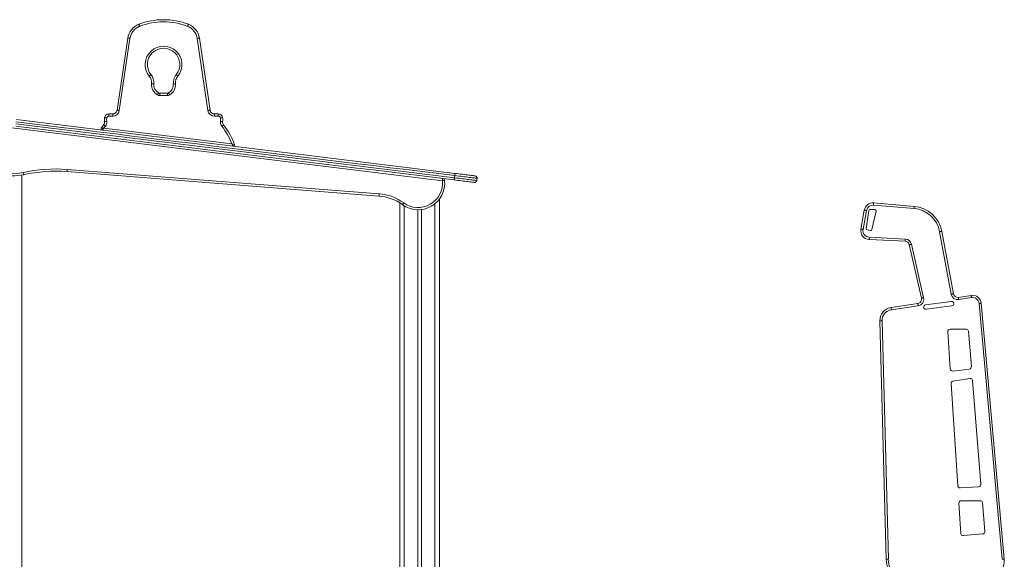
# Model space of a CAD drawing. Units: millimetres. Extents: x -8974 to 17730, y -5029 to 3710.
# Drawn here: x 14226 to 16469, y 2481 to 3710 of the extents above; entities that cross this region are included whole.
import ezdxf

# ---------------------------------------------------------------- set-up
doc = ezdxf.new("R2010")
doc.units = ezdxf.units.MM

msp = doc.modelspace()

# ---------------------------------------------------------------- linework, layer by layer
at = {"color": 7, "linetype": 'Continuous', "lineweight": 15}
for p, q in [((14447.6, 3503.9), (14471.9, 3668.2)), ((14476.9, 3667.5), (14452.6, 3503.2)), ((14654.5, 3503.2), (14630.2, 3667.5)), ((14635.1, 3668.2), (14659.4, 3503.9)), ((14544.7, 3537.4), (14544.7, 3542.4)), ((14544.7, 3542.4), (14562.4, 3542.4)), ((14562.4, 3537.4), (14544.7, 3537.4)), ((14562.4, 3537.4), (14562.4, 3542.4)), ((14428.9, 3495.4), (14428.9, 3490.4)), ((14428.9, 3495.4), (14437.7, 3495.4)), ((14437.7, 3490.4), (14428.9, 3490.4)), ((14437.7, 3495.4), (14437.7, 3490.4)), ((14669.3, 3490.4), (14669.3, 3495.4)), ((14669.3, 3495.4), (14678.1, 3495.4)), ((14678.1, 3490.4), (14669.3, 3490.4)), ((14678.1, 3490.4), (14678.1, 3495.4)), ((15189, 3343.3), (14099.4, 3477.1)), ((14417.7, 3463.2), (14709.2, 3427.4)), ((14333.8, 3369), (15044.7, 3313.3)), ((14230.7, 3356.3), (14230.7, 1210.2)), ((15044.3, 3308.3), (14333.4, 3364)), ((15217.1, 3354.9), (15216.5, 3350)), ((15267.9, 3348.7), (15267.2, 3343.7)), ((15181.9, 3301.3), (15181.9, 2323.1)), ((15091.9, 3292.6), (15091.9, 1407.6)), ((15132.9, 3277.1), (15132.9, 1711.4)), ((15140.9, 3277.6), (15140.9, 1725.8)), ((16142.4, 3233.1), (16150.2, 3276.2)), ((16174.2, 3277.5), (16163.3, 3277.5)), ((16263.5, 3279.8), (16171.1, 3287.7)), ((16171.5, 3292.6), (16263.9, 3284.8)), ((16155.1, 3275.4), (16147.3, 3232.2)), ((16160.3, 3274.9), (16154.7, 3234.5)), ((16167.6, 3231.9), (16177.1, 3273.8)), ((16157, 3231.2), (16164.1, 3229.6)), ((16243.3, 3205.4), (16161.1, 3209.6)), ((16161.3, 3214.6), (16243.6, 3210.3)), ((16348.5, 3084.7), (16321.9, 3227)), ((16326.8, 3227.9), (16353.4, 3085.6)), ((16280.5, 3075.6), (16252.5, 3197.6)), ((16257.4, 3198.7), (16285.4, 3076.7)), ((16364.7, 3077.5), (16393.7, 3082)), ((16394.5, 3077), (16365.5, 3072.6)), ((16211.1, 3054.1), (16272.3, 3063.5)), ((16273, 3058.5), (16211.8, 3049.2)), ((16348.4, 3068), (16289.6, 3060.2)), ((16290.9, 3050.3), (16349.7, 3058.1)), ((16464.1, 2480.6), (16411.7, 3063.5)), ((16416.7, 3064), (16469.1, 2481)), ((16200, 2480.7), (16185.6, 3023.7)), ((16190.6, 3023.8), (16205, 2480.9)), ((16340.5, 2999.5), (16346, 2914.3)), ((16382.7, 3004.9), (16345.5, 3004.9)), ((16394.2, 2919.6), (16387.7, 3000.3)), ((16351.6, 2909.6), (16389.9, 2914.2)), ((16348.1, 2881), (16363.1, 2648.2)), ((16391, 2892.6), (16352.3, 2886.3)), ((16416, 2651.5), (16396.8, 2888.1)), ((16368.4, 2643.5), (16411.3, 2646.1)), ((16365.7, 2608.9), (16370.2, 2539.4)), ((16414.4, 2614.2), (16370.7, 2614.2)), ((16424.7, 2543.7), (16419.3, 2609.7)), ((16375.6, 2534.7), (16420.1, 2538.3))]:
    msp.add_line(p, q, dxfattribs=at)
at = {"color": 8, "linetype": 'Continuous', "lineweight": 15}
for p, q in [((15101.9, 3285.9), (15101.9, 1417.8)), ((15171.9, 3290.9), (15171.9, 1773))]:
    msp.add_line(p, q, dxfattribs=at)
at = {"color": 7, "linetype": 'Continuous', "lineweight": 15, "flags": 128}
for points in [[(14497.1, 3699.7), (14497.1, 3699.6), (14497.2, 3699.3), (14497.4, 3698.9), (14497.6, 3698.3), (14497.9, 3697.6), (14498.2, 3696.8), (14498.6, 3695.9), (14498.9, 3695)], [(14608.1, 3695), (14608.5, 3695.9), (14608.8, 3696.8), (14609.1, 3697.6), (14609.4, 3698.3), (14609.6, 3698.9), (14609.8, 3699.3), (14609.9, 3699.6), (14609.9, 3699.7)], [(14471.9, 3668.2), (14472, 3668.2), (14472.3, 3668.2), (14472.8, 3668.1), (14473.4, 3668), (14474.1, 3667.9), (14475, 3667.8), (14475.9, 3667.6), (14476.9, 3667.5)], [(14630.2, 3667.5), (14631.1, 3667.6), (14632.1, 3667.8), (14632.9, 3667.9), (14633.7, 3668), (14634.3, 3668.1), (14634.7, 3668.2), (14635, 3668.2), (14635.1, 3668.2)], [(14524.8, 3585), (14524.7, 3585), (14524.5, 3584.8), (14524.1, 3584.5), (14523.6, 3584.1), (14523, 3583.6), (14522.4, 3583.1), (14521.6, 3582.5), (14520.9, 3581.9)], [(14582.3, 3585), (14582.4, 3585), (14582.6, 3584.8), (14582.9, 3584.5), (14583.4, 3584.1), (14584, 3583.6), (14584.7, 3583.1), (14585.4, 3582.5), (14586.2, 3581.9)], [(14526.3, 3564.3), (14527.3, 3564.3), (14528.2, 3564.2), (14529.1, 3564.1), (14529.8, 3564.1), (14530.4, 3564), (14530.9, 3564), (14531.2, 3564), (14531.3, 3564)], [(14575.8, 3564), (14575.9, 3564), (14576.1, 3564), (14576.6, 3564), (14577.2, 3564.1), (14578, 3564.1), (14578.8, 3564.2), (14579.8, 3564.3), (14580.8, 3564.3)], [(14539.5, 3538.8), (14540, 3539.7), (14540.5, 3540.5), (14541, 3541.2), (14541.4, 3541.9), (14541.7, 3542.4), (14541.9, 3542.8), (14542.1, 3543), (14542.1, 3543.1)], [(14564.9, 3543.1), (14565, 3543), (14565.1, 3542.8), (14565.4, 3542.4), (14565.7, 3541.9), (14566.1, 3541.2), (14566.5, 3540.5), (14567, 3539.7), (14567.5, 3538.8)], [(14447.6, 3503.9), (14447.7, 3503.9), (14448, 3503.9), (14448.4, 3503.8), (14449.1, 3503.7), (14449.8, 3503.6), (14450.7, 3503.5), (14451.6, 3503.4), (14452.6, 3503.2)], [(14654.5, 3503.2), (14655.5, 3503.4), (14656.4, 3503.5), (14657.2, 3503.6), (14658, 3503.7), (14658.6, 3503.8), (14659.1, 3503.9), (14659.3, 3503.9), (14659.4, 3503.9)], [(15217.1, 3354.9), (15180.4, 3359.4), (15143.5, 3364), (15106.7, 3368.5), (15069.8, 3373), (15032.8, 3377.6), (14995.8, 3382.1), (14958.8, 3386.6), (14921.8, 3391.2), (14884.7, 3395.7), (14847.6, 3400.3), (14810.5, 3404.9), (14773.4, 3409.4), (14736.2, 3414), (14699.1, 3418.5), (14661.9, 3423.1), (14624.8, 3427.7), (14587.6, 3432.2), (14550.5, 3436.8), (14513.4, 3441.3), (14476.2, 3445.9), (14439.2, 3450.5), (14402.1, 3455), (14365, 3459.6), (14328, 3464.1), (14291, 3468.6), (14254.1, 3473.2), (14217.2, 3477.7)], [(14218.4, 3482.6), (14255.2, 3478.1), (14292.1, 3473.5), (14329.1, 3469), (14366, 3464.5), (14403, 3459.9), (14440.1, 3455.4), (14477.1, 3450.8), (14514.2, 3446.3), (14551.2, 3441.7), (14588.3, 3437.2), (14625.4, 3432.6), (14662.5, 3428.1), (14699.6, 3423.5), (14736.7, 3419), (14773.8, 3414.4), (14810.9, 3409.8), (14848, 3405.3), (14885, 3400.7), (14922, 3396.2), (14959, 3391.7), (14996, 3387.1), (15032.9, 3382.6), (15069.8, 3378.1), (15106.7, 3373.5), (15143.5, 3369), (15180.3, 3364.5), (15217, 3360)], [(14419, 3486.7), (14419.1, 3486.7), (14419.4, 3486.7), (14419.8, 3486.6), (14420.5, 3486.5), (14421.2, 3486.4), (14422.1, 3486.3), (14423, 3486.2), (14424, 3486.1)], [(14419, 3477.9), (14419.1, 3477.9), (14419.4, 3478), (14419.8, 3478), (14420.5, 3478.1), (14421.2, 3478.2), (14422.1, 3478.3), (14423, 3478.4), (14424, 3478.6)], [(14683.1, 3486.1), (14684, 3486.2), (14685, 3486.3), (14685.8, 3486.4), (14686.6, 3486.5), (14687.2, 3486.6), (14687.7, 3486.7), (14687.9, 3486.7), (14688, 3486.7)], [(14683.1, 3478.6), (14684, 3478.4), (14685, 3478.3), (14685.8, 3478.2), (14686.6, 3478.1), (14687.2, 3478), (14687.7, 3478), (14687.9, 3477.9), (14688, 3477.9)], [(15215.2, 3345.1), (15178.5, 3349.6), (15141.7, 3354.1), (15104.9, 3358.6), (15068, 3363.2), (15031.1, 3367.7), (14994.2, 3372.2), (14957.2, 3376.8), (14920.2, 3381.3), (14883.2, 3385.9), (14846.1, 3390.4), (14809.1, 3395), (14772, 3399.5), (14734.9, 3404.1), (14697.8, 3408.6), (14660.7, 3413.2), (14623.6, 3417.7), (14586.5, 3422.3), (14549.4, 3426.8), (14512.3, 3431.4), (14475.3, 3435.9), (14438.2, 3440.5), (14401.2, 3445), (14364.2, 3449.6), (14327.2, 3454.1), (14290.3, 3458.7), (14253.4, 3463.2), (14216.5, 3467.7)], [(14216.6, 3472.7), (14253.5, 3468.2), (14290.4, 3463.7), (14327.4, 3459.1), (14364.4, 3454.6), (14401.5, 3450), (14438.5, 3445.5), (14475.6, 3440.9), (14512.8, 3436.4), (14549.9, 3431.8), (14587, 3427.3), (14624.2, 3422.7), (14661.3, 3418.1), (14698.5, 3413.6), (14735.6, 3409), (14772.8, 3404.5), (14809.9, 3399.9), (14847, 3395.3), (14884.1, 3390.8), (14921.2, 3386.2), (14958.2, 3381.7), (14995.2, 3377.1), (15032.2, 3372.6), (15069.2, 3368.1), (15106.1, 3363.5), (15142.9, 3359), (15179.8, 3354.5), (15216.5, 3350)], [(14413.8, 3458.6), (14413.8, 3458.6), (14413.9, 3458.8), (14414.2, 3459.2), (14414.9, 3460), (14415.7, 3460.8), (14416.6, 3461.9), (14417.1, 3462.4), (14417.3, 3462.7), (14417.5, 3462.9), (14417.6, 3463), (14417.6, 3463.1), (14417.7, 3463.1), (14417.7, 3463.1), (14417.7, 3463.1), (14417.7, 3463.2), (14417.7, 3463.2)], [(14417, 3470.4), (14417, 3470.4), (14417.3, 3470.2), (14417.6, 3469.9), (14418.1, 3469.5), (14418.7, 3469), (14419.4, 3468.5), (14420.1, 3467.9), (14420.9, 3467.3)], [(14686.2, 3467.3), (14686.9, 3467.9), (14687.7, 3468.5), (14688.3, 3469), (14688.9, 3469.5), (14689.4, 3469.9), (14689.8, 3470.2), (14690, 3470.4), (14690.1, 3470.4)], [(14709.2, 3427.4), (14709.2, 3427.4), (14709.2, 3427.3), (14709.3, 3427.3), (14709.3, 3427.3), (14709.3, 3427.3), (14709.3, 3427.2), (14709.4, 3427.1), (14709.5, 3426.9), (14709.7, 3426.5), (14710, 3425.9), (14710.6, 3424.6), (14711.2, 3423.6), (14711.6, 3422.7), (14711.8, 3422.3), (14711.9, 3422), (14711.9, 3422)], [(14333.4, 3364), (14333.4, 3364.1), (14333.4, 3364.4), (14333.5, 3364.9), (14333.5, 3365.5), (14333.6, 3366.2), (14333.6, 3367.1), (14333.7, 3368), (14333.8, 3369)], [(14234.5, 3357.1), (14234.5, 3357.1), (14234.4, 3357.4), (14234.3, 3357.9), (14234.2, 3358.5), (14234, 3359.2), (14233.8, 3360.1), (14233.6, 3361), (14233.4, 3361.9)], [(15189, 3343.3), (15189.1, 3344.2), (15189.2, 3345.2), (15189.3, 3346), (15189.4, 3346.8), (15189.5, 3347.4), (15189.5, 3347.9), (15189.6, 3348.1), (15189.6, 3348.2)], [(15189, 3343.3), (15189.9, 3343.4), (15190.9, 3343.5), (15191.7, 3343.5), (15192.5, 3343.6), (15193.1, 3343.7), (15193.6, 3343.7), (15193.9, 3343.7), (15193.9, 3343.8)], [(15216.5, 3350), (15216.4, 3349), (15216.2, 3348.1), (15216.1, 3347.2), (15215.9, 3346.5), (15215.7, 3345.9), (15215.5, 3345.4), (15215.3, 3345.2), (15215.2, 3345.1)], [(15261.7, 3339.4), (15261.5, 3339.4), (15260.9, 3339.5), (15260, 3339.6), (15258.6, 3339.8), (15257, 3340), (15254.9, 3340.2), (15252.6, 3340.5), (15249.9, 3340.8), (15246.9, 3341.2), (15243.7, 3341.6), (15240.2, 3342), (15236.4, 3342.5), (15232.5, 3343), (15228.3, 3343.5), (15224.1, 3344), (15219.7, 3344.5), (15215.2, 3345.1)], [(15216.5, 3350), (15221.1, 3349.4), (15225.7, 3348.8), (15230.1, 3348.3), (15234.4, 3347.8), (15238.5, 3347.3), (15242.4, 3346.8), (15246.1, 3346.3), (15249.6, 3345.9), (15252.8, 3345.5), (15255.7, 3345.2), (15258.4, 3344.8), (15260.7, 3344.5), (15262.7, 3344.3), (15264.3, 3344.1), (15265.6, 3343.9), (15266.5, 3343.8), (15267.1, 3343.8), (15267.2, 3343.7)], [(15217.1, 3354.9), (15217.2, 3355.9), (15217.3, 3356.8), (15217.3, 3357.7), (15217.3, 3358.5), (15217.3, 3359.1), (15217.2, 3359.6), (15217.1, 3359.9), (15217, 3360)], [(15217, 3360), (15221.5, 3359.4), (15225.9, 3358.9), (15230.2, 3358.4), (15234.3, 3357.9), (15238.2, 3357.4), (15242, 3356.9), (15245.5, 3356.5), (15248.7, 3356.1), (15251.7, 3355.7), (15254.4, 3355.4), (15256.8, 3355.1), (15258.8, 3354.9), (15260.5, 3354.6), (15261.8, 3354.5), (15262.7, 3354.4), (15263.3, 3354.3), (15263.5, 3354.3)], [(15267.9, 3348.7), (15267.7, 3348.7), (15267.1, 3348.8), (15266.2, 3348.9), (15264.9, 3349.1), (15263.3, 3349.3), (15261.3, 3349.5), (15259, 3349.8), (15256.4, 3350.1), (15253.4, 3350.5), (15250.2, 3350.9), (15246.7, 3351.3), (15243, 3351.8), (15239.1, 3352.2), (15235, 3352.7), (15230.7, 3353.3), (15226.3, 3353.8), (15221.7, 3354.4), (15217.1, 3354.9)], [(15044.7, 3313.3), (15044.7, 3312.4), (15044.6, 3311.4), (15044.5, 3310.6), (15044.5, 3309.8), (15044.4, 3309.2), (15044.4, 3308.7), (15044.4, 3308.4), (15044.3, 3308.3)], [(15100.7, 3292.7), (15100.1, 3291.9), (15099.6, 3291.2), (15099.1, 3290.5), (15098.6, 3289.9), (15098.3, 3289.4), (15098, 3289), (15097.8, 3288.8), (15097.8, 3288.7)], [(16150.2, 3276.2), (16150.3, 3276.2), (16150.5, 3276.2), (16151, 3276.1), (16151.6, 3276), (16152.4, 3275.9), (16153.2, 3275.7), (16154.1, 3275.5), (16155.1, 3275.4)], [(16171.5, 3292.6), (16171.5, 3292.5), (16171.5, 3292.3), (16171.5, 3291.8), (16171.4, 3291.2), (16171.4, 3290.4), (16171.3, 3289.6), (16171.2, 3288.6), (16171.1, 3287.7)], [(16263.9, 3284.8), (16263.9, 3284.7), (16263.9, 3284.4), (16263.9, 3284), (16263.8, 3283.4), (16263.7, 3282.6), (16263.7, 3281.7), (16263.6, 3280.8), (16263.5, 3279.8)], [(16142.4, 3233.1), (16142.5, 3233.1), (16142.8, 3233), (16143.3, 3232.9), (16143.9, 3232.8), (16144.6, 3232.7), (16145.5, 3232.5), (16146.4, 3232.4), (16147.3, 3232.2)], [(16161.1, 3209.6), (16161.1, 3209.7), (16161.1, 3209.9), (16161.1, 3210.4), (16161.2, 3211), (16161.2, 3211.8), (16161.2, 3212.7), (16161.3, 3213.6), (16161.3, 3214.6)], [(16243.3, 3205.4), (16243.3, 3205.4), (16243.3, 3205.7), (16243.3, 3206.2), (16243.4, 3206.8), (16243.4, 3207.6), (16243.5, 3208.4), (16243.5, 3209.4), (16243.6, 3210.3)], [(16326.8, 3227.9), (16326.7, 3227.9), (16326.5, 3227.8), (16326, 3227.7), (16325.4, 3227.6), (16324.7, 3227.5), (16323.8, 3227.3), (16322.9, 3227.2), (16321.9, 3227)], [(16257.4, 3198.7), (16256.5, 3198.5), (16255.5, 3198.3), (16254.7, 3198.1), (16254, 3197.9), (16253.4, 3197.8), (16252.9, 3197.7), (16252.6, 3197.6), (16252.5, 3197.6)], [(16285.4, 3076.7), (16284.4, 3076.5), (16283.5, 3076.3), (16282.7, 3076.1), (16281.9, 3075.9), (16281.3, 3075.8), (16280.9, 3075.7), (16280.6, 3075.6), (16280.5, 3075.6)], [(16353.4, 3085.6), (16353.3, 3085.6), (16353, 3085.5), (16352.6, 3085.4), (16351.9, 3085.3), (16351.2, 3085.2), (16350.3, 3085), (16349.4, 3084.9), (16348.5, 3084.7)], [(16364.7, 3077.5), (16364.7, 3077.4), (16364.8, 3077.2), (16364.8, 3076.7), (16364.9, 3076.1), (16365.1, 3075.3), (16365.2, 3074.5), (16365.3, 3073.6), (16365.5, 3072.6)], [(16393.7, 3082), (16393.7, 3081.9), (16393.8, 3081.6), (16393.8, 3081.1), (16393.9, 3080.5), (16394.1, 3079.8), (16394.2, 3078.9), (16394.3, 3078), (16394.5, 3077)], [(16211.8, 3049.2), (16211.7, 3050.2), (16211.5, 3051.1), (16211.4, 3051.9), (16211.3, 3052.7), (16211.2, 3053.3), (16211.1, 3053.8), (16211.1, 3054), (16211.1, 3054.1)], [(16273, 3058.5), (16272.9, 3059.5), (16272.7, 3060.4), (16272.6, 3061.3), (16272.5, 3062), (16272.4, 3062.6), (16272.3, 3063.1), (16272.3, 3063.4), (16272.3, 3063.5)], [(16411.7, 3063.5), (16412.6, 3063.6), (16413.6, 3063.7), (16414.4, 3063.8), (16415.2, 3063.8), (16415.8, 3063.9), (16416.3, 3063.9), (16416.6, 3064), (16416.7, 3064)], [(16190.6, 3023.8), (16189.6, 3023.8), (16188.7, 3023.8), (16187.8, 3023.7), (16187.1, 3023.7), (16186.5, 3023.7), (16186, 3023.7), (16185.7, 3023.7), (16185.6, 3023.7)], [(16205, 2480.9), (16204, 2480.9), (16203, 2480.8), (16202.2, 2480.8), (16201.4, 2480.8), (16200.8, 2480.8), (16200.3, 2480.8), (16200.1, 2480.7), (16200, 2480.7)], [(16464.1, 2480.6), (16465, 2480.7), (16466, 2480.8), (16466.8, 2480.8), (16467.6, 2480.9), (16468.2, 2481), (16468.7, 2481), (16469, 2481), (16469.1, 2481)]]:
    msp.add_lwpolyline(points, dxfattribs=at)
at = {"color": 7, "linetype": 'Continuous', "lineweight": 15}
for centre, radius, start, end in [((14553.5, 3553.4), 156.8, 68.9076, 111.0924), ((14553.5, 3553.4), 151.8, 68.9076, 111.0924), ((14511.5, 3662.4), 40, 111.0924, 171.5783), ((14511.5, 3662.4), 35, 111.0924, 171.5783), ((14595.5, 3662.4), 35, 8.4217, 68.9076), ((14595.5, 3662.4), 40, 8.4217, 68.9076), ((14553.5, 3608.1), 41.9, 321.2512, 218.7488), ((14553.5, 3608.1), 36.9, 321.2512, 218.7488), ((14501.4, 3566.2), 25, 355.6589, 38.7488), ((14501.4, 3566.2), 30, 355.6589, 38.7488), ((14605.7, 3566.2), 30, 141.2512, 184.3411), ((14605.7, 3566.2), 25, 141.2512, 184.3411), ((14553.5, 3562.3), 27.3, 175.6589, 239.2121), ((14553.5, 3562.3), 22.3, 175.6589, 239.2121), ((14553.5, 3562.3), 22.3, 300.7879, 4.3411), ((14553.5, 3562.3), 27.3, 300.7879, 4.3411), ((14544.7, 3547.4), 10, 239.2121, 270), ((14544.7, 3547.4), 5, 239.2121, 270), ((14562.4, 3547.4), 5, 270, 300.7879), ((14562.4, 3547.4), 10, 270, 300.7879), ((14437.7, 3505.4), 10, 270, 351.5783), ((14437.7, 3505.4), 15, 270, 351.5783), ((14669.3, 3505.4), 15, 188.4217, 270), ((14669.3, 3505.4), 10, 188.4217, 270), ((14409.1, 3476.6), 10, 321.8081, 7.4882), ((14452.5, 3482.3), 33.7, 172.4731, 187.4882), ((14428.9, 3485.4), 10, 90, 172.4731), ((14409.1, 3476.6), 15, 321.8081, 7.4882), ((14452.5, 3482.3), 28.7, 172.4731, 187.4882), ((14428.9, 3485.4), 5, 90, 172.4731), ((14678.1, 3485.4), 10, 7.5269, 90), ((14678.1, 3485.4), 5, 7.5269, 90), ((14698, 3476.6), 15, 172.5118, 218.1919), ((14654.6, 3482.3), 28.7, 352.5118, 7.5269), ((14654.6, 3482.3), 33.7, 352.5118, 7.5269), ((14698, 3476.6), 10, 172.5118, 218.1919), ((14209.4, 3469.6), 115.3, 176.1395, 282.5417), ((14209.4, 3469.6), 110.3, 176.1395, 282.5417), ((14414.1, 3461.6), 3, 144.8472, 263), ((14548.2, 3367.2), 167, 141.8081, 144.8472), ((14406.6, 3146.7), 316.7, 87.9941, 89.0891), ((14548.2, 3367.2), 162, 141.8081, 143.6595), ((14558.9, 3367.2), 162, 21.8137, 38.1919), ((14558.9, 3367.2), 167, 20.6383, 38.1919), ((14643.5, 3124.2), 310.2, 76.6544, 77.7687), ((14712.3, 3425), 3, 263, 20.6383), ((14307.2, 3030), 340, 85.522, 102.5417), ((14307.2, 3030), 335, 85.522, 102.5417), ((15133.4, 3337.9), 60.8, 234.0646, 5.531), ((15133.4, 3337.9), 55.8, 234.0646, 5.531), ((15189, 3343.3), 5, 5.531, 83), ((15262.3, 3344.3), 5, 263, 353), ((15262.9, 3349.3), 5, 353, 83), ((15036.1, 3203.7), 105, 54.0646, 85.522), ((15036.1, 3203.7), 110, 54.0646, 85.522), ((16169.9, 3272.7), 20, 85.1548, 169.8362), ((16169.9, 3272.7), 15, 85.1548, 169.8362), ((16163.3, 3274.5), 3, 90, 172.1116), ((16174.2, 3274.5), 3, 347.2425, 90), ((16258, 3215.1), 65, 10.5665, 85.1548), ((16258, 3215.1), 70, 10.5665, 85.1548), ((16162.1, 3229.5), 20, 169.8362, 267.0643), ((16162.1, 3229.5), 15, 169.8362, 267.0643), ((16157.7, 3234.1), 3, 172.1116, 257.2425), ((16164.7, 3232.5), 3, 257.2425, 347.2425), ((16242.8, 3195.4), 15, 12.9129, 87.0643), ((16242.8, 3195.4), 10, 12.9129, 87.0643), ((16270.8, 3073.3), 10, 278.6611, 12.9129), ((16270.8, 3073.3), 15, 278.6611, 12.9129), ((16363.2, 3087.4), 15, 190.5665, 278.6611), ((16363.2, 3087.4), 10, 190.5665, 278.6611), ((16396.7, 3062.2), 20, 5.1364, 98.6611), ((16396.7, 3062.2), 15, 5.1364, 98.6611), ((16215.6, 3024.5), 30, 98.6611, 181.5147), ((16290.3, 3055.2), 5, 97.5326, 277.5326), ((16349.1, 3063), 5, 277.5326, 97.5326), ((16215.6, 3024.5), 25, 98.6611, 181.5147), ((16345.5, 2999.9), 5, 90, 183.6929), ((16382.7, 2999.9), 5, 4.6316, 90), ((16389.3, 2919.2), 5, 276.8144, 4.6316), ((16351, 2914.6), 5, 183.6929, 276.8144), ((16353.1, 2881.4), 5, 99.2869, 183.6929), ((16391.8, 2887.7), 5, 4.6316, 99.2869), ((16368.1, 2648.5), 5, 183.6929, 273.4682), ((16411, 2651.1), 5, 273.4682, 4.6316), ((16370.7, 2609.2), 5, 90, 183.6929), ((16414.4, 2609.2), 5, 4.6316, 90), ((16375.2, 2539.7), 5, 183.6929, 274.6316), ((16419.7, 2543.3), 5, 274.6316, 4.6316), ((16259.9, 2482.3), 60, 181.5147, 275.1364), ((16259.9, 2482.3), 55, 181.5147, 275.1364), ((16429.2, 2477.5), 40, 275.1364, 5.1364)]:
    msp.add_arc(centre, radius, start, end, dxfattribs=at)

doc.saveas('drawing.dxf')
